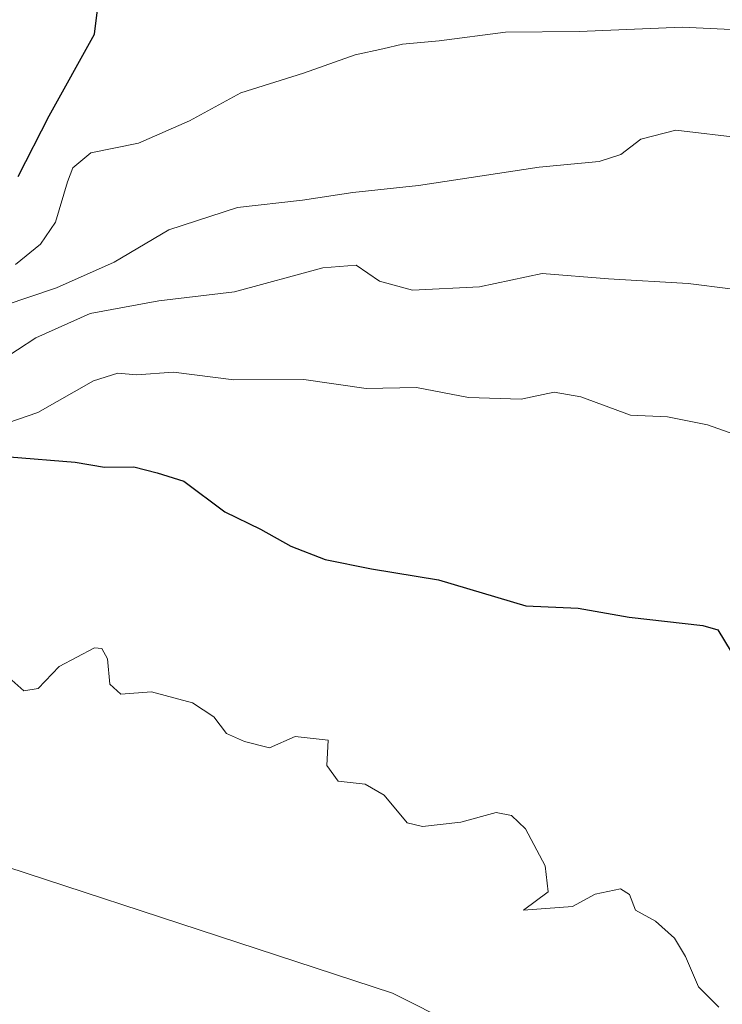
# Model space of a CAD drawing. Units: metres. Extents: x 648482 to 651947, y 4725399 to 4727786.
# Drawn here: x 649326 to 649416, y 4726249 to 4726374 of the extents above; entities that cross this region are included whole.
import ezdxf

# ---------------------------------------------------------------- set-up
doc = ezdxf.new("R2010")
doc.units = ezdxf.units.M
doc.header["$MEASUREMENT"] = 0
for name, color, linetype, lineweight in [('Arbolado forestal CxS', 92, 'Continuous', 0), ('Curva de nivel maestra', 30, 'Continuous', 30), ('Curva de nivel normal', 30, 'Continuous', 0)]:
    doc.layers.add(name, color=color, linetype=linetype, lineweight=lineweight)

# ---------------------------------------------------------------- blocks, each defined once
blk = doc.blocks.new('*U6')
at = {"layer": 'Arbolado forestal CxS', "color": 92, "linetype": 'Continuous', "lineweight": 0}
blk.add_polyline3d([(649397.4817, 4726238.1157, 858.3068), (649373.6217, 4726250.1255, 857.9176), (649302.4117, 4726273.4539, 855.4305), (649280.0057, 4726279.1511, 851.7411), (649267.7517, 4726275.1841, 845.9587), (649276.5439, 4726292.5197, 852.8952), (649289.3353, 4726302.3635, 852.8108), (649291.3035, 4726315.1603, 847.0295), (649296.7159, 4726329.9259, 833.3606), (649296.2245, 4726360.4403, 795.7944), (649287.1679, 4726382.9431, 796.9506), (649275.5481, 4726455.0469, 796.1098), (649286.8797, 4726474.6265, 774.4156), (649319.8411, 4726486.4391, 801.9697), (649322.7931, 4726490.3759, 804.2069), (649294.7537, 4726515.9797, 797.1822), (649291.3087, 4726519.9077, 788.2807), (649299.1801, 4726539.5943, 792.6513)], dxfattribs=at)

msp = doc.modelspace()

# ---------------------------------------------------------------- linework, layer by layer
at = {"layer": 'Arbolado forestal CxS', "color": 92, "linetype": 'Continuous', "lineweight": 0}
for points in [[(649239.6463, 4726222.6313, 850.7942), (649246.5339, 4726251.1777, 847.6878), (649267.1971, 4726251.1775, 853.6708), (649274.0843, 4726262.0053, 852.9439), (649264.8977, 4726274.2601, 843.9644), (649267.7517, 4726275.1841, 845.9587), (649280.0057, 4726279.1511, 851.7411), (649302.4117, 4726273.4539, 855.4305), (649373.6217, 4726250.1255, 857.9176), (649397.4817, 4726238.1157, 858.3068)], [(649397.4817, 4726238.1157, 858.3068), (649373.6217, 4726250.1255, 857.9176), (649302.4117, 4726273.4539, 855.4305), (649280.0057, 4726279.1511, 851.7411), (649267.7517, 4726275.1841, 845.9587)]]:
    msp.add_polyline3d(points, dxfattribs=at)
at = {"layer": 'Curva de nivel maestra', "color": 30, "linetype": 'Continuous', "lineweight": 30, "flags": 128}
for points, elevation in [([(649326.02, 4726354.0501), (649329.98, 4726361.7601), (649335.76, 4726372.1601), (649336.39, 4726377.3201)], 825), ([(649324.95, 4726318.3601), (649333.27, 4726317.6901), (649337.01, 4726317.0601), (649340.74, 4726317.1101), (649343.72, 4726316.3301), (649347.11, 4726315.2901), (649352.33, 4726311.3901), (649356.85, 4726309.1701), (649360.7, 4726307.0001), (649365.09, 4726305.3001), (649370.97, 4726304.1301), (649379.49, 4726302.7301), (649390.59, 4726299.4101), (649397.25, 4726299.1001), (649403.74, 4726297.9601), (649413.12, 4726296.9301), (649415, 4726296.3401), (649416.71, 4726293.5801)], 850)]:
    msp.add_lwpolyline(points, dxfattribs=dict(at, elevation=elevation))
at = {"layer": 'Curva de nivel normal', "color": 30, "linetype": 'Continuous', "lineweight": 0, "flags": 128}
for points, elevation in [([(649325.69, 4726342.8301), (649328.89, 4726345.4101), (649330.8, 4726348.2301), (649332.32, 4726353.3801), (649333, 4726355.1401), (649335.3, 4726357.0701), (649341.33, 4726358.2701), (649347.81, 4726361.1301), (649354.34, 4726364.6801), (649362.34, 4726367.2001), (649368.91, 4726369.5101), (649372.42, 4726370.2801), (649374.93, 4726370.8801), (649379.57, 4726371.2801), (649388.02, 4726372.4101), (649397.36, 4726372.4901), (649410.46, 4726373.0401), (649417.6, 4726372.7001)], 830), ([(649418.27, 4726358.9001), (649409.67, 4726359.9501), (649405.21, 4726358.8101), (649402.67, 4726356.8501), (649399.93, 4726355.9301), (649392.27, 4726355.2401), (649376.93, 4726352.9001), (649368.6, 4726351.9901), (649362.19, 4726351.0101), (649353.95, 4726350.0801), (649345.18, 4726347.2501), (649338.23, 4726343.1401), (649330.92, 4726339.8601), (649324.27, 4726337.6201)], 835), ([(649416.6, 4726339.7401), (649411.22, 4726340.4201), (649401.1, 4726341.0001), (649392.65, 4726341.6801), (649384.7, 4726340.0001), (649376.18, 4726339.5801), (649372, 4726340.7301), (649369.02, 4726342.7601), (649364.76, 4726342.4301), (649353.54, 4726339.3701), (649343.91, 4726338.2201), (649335.18, 4726336.6201), (649328.27, 4726333.5001), (649321.27, 4726328.9301)], 840), ([(649320.86, 4726321.3701), (649328.56, 4726324.0301), (649335.63, 4726328.0601), (649338.72, 4726329.0201), (649341.07, 4726328.8101), (649345.81, 4726329.1301), (649353.46, 4726328.1601), (649362.37, 4726328.2201), (649370.27, 4726327.0601), (649376.69, 4726327.1901), (649383.29, 4726325.9001), (649390, 4726325.7201), (649394.19, 4726326.6001), (649397.58, 4726326.0201), (649403.91, 4726323.6801), (649408.62, 4726323.4401), (649413.68, 4726322.4301), (649422.29, 4726319.3801)], 845), ([(649325.25, 4726289.9401), (649326.76, 4726288.5901), (649328.6, 4726288.9001), (649331.27, 4726291.7001), (649335.76, 4726294.0601), (649336.66, 4726294.0001), (649337.38, 4726292.6501), (649337.7, 4726289.4601), (649339.08, 4726288.1601), (649342.98, 4726288.4701), (649348.21, 4726287.0901), (649350.94, 4726285.3001), (649352.54, 4726283.1701), (649354.83, 4726282.1601), (649358, 4726281.3501), (649361.25, 4726282.7901), (649365.45, 4726282.3401), (649365.27, 4726279.1201), (649366.74, 4726277.1001), (649370.15, 4726276.7201), (649372.56, 4726275.3101), (649375.51, 4726271.8001), (649377.47, 4726271.3201), (649382.32, 4726271.8701), (649386.81, 4726273.1301), (649388.79, 4726272.7201), (649390.57, 4726271.0401), (649393.06, 4726266.3301), (649393.42, 4726263.0101), (649390.3, 4726260.7001), (649396.53, 4726261.1701), (649399.42, 4726262.7201), (649402.65, 4726263.4101), (649403.77, 4726262.6701), (649404.52, 4726260.7101), (649407.08, 4726259.3001), (649409.48, 4726257.1401), (649410.91, 4726254.8001), (649412.56, 4726250.9601), (649415.12, 4726248.3401)], 855)]:
    msp.add_lwpolyline(points, dxfattribs=dict(at, elevation=elevation))

# ---------------------------------------------------------------- block references
at = {"layer": 'Arbolado forestal CxS', "color": 92, "linetype": 'Continuous', "lineweight": 0}
msp.add_blockref('*U6', (0, 0), dxfattribs=at)

doc.saveas('drawing.dxf')
